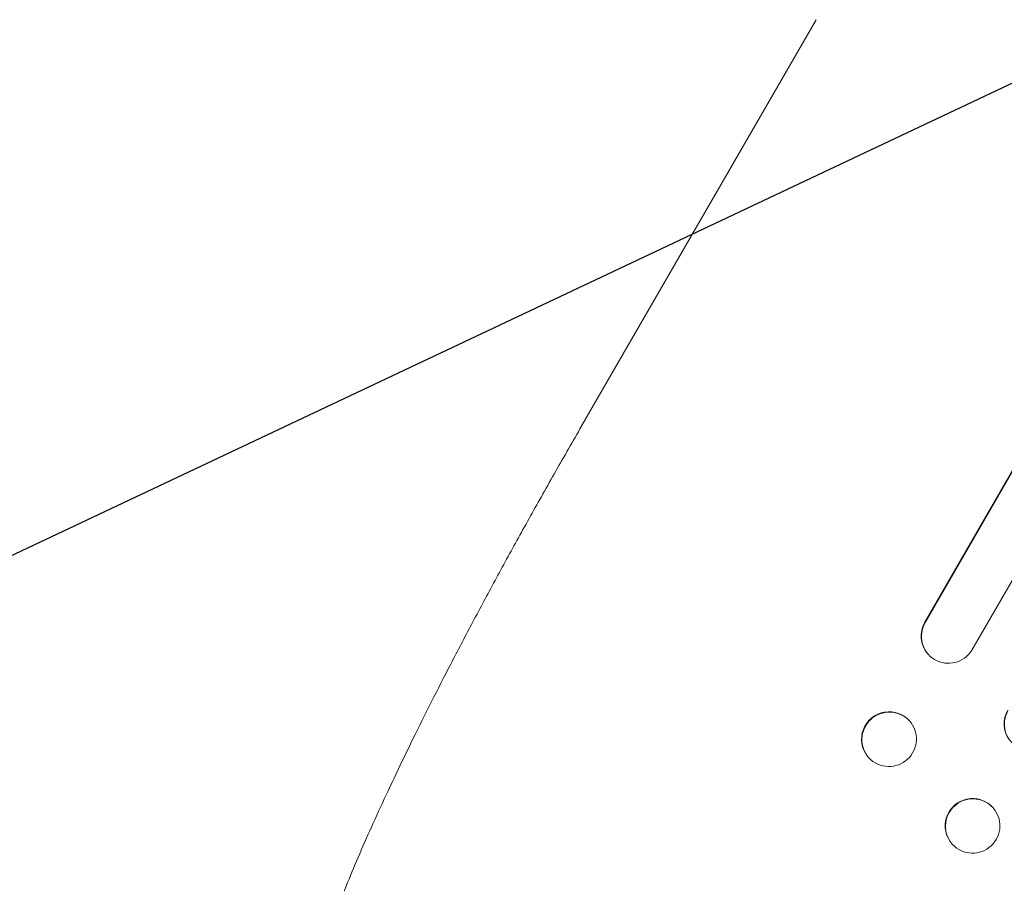
# Model space of a CAD drawing. Units: millimetres. Extents: x -5823 to 6294, y -6386 to 3850.
# Drawn here: x -2712 to -2440, y -4003 to -3764 of the extents above; entities that cross this region are included whole.
import ezdxf

# ---------------------------------------------------------------- set-up
doc = ezdxf.new("R2010")
doc.units = ezdxf.units.MM
doc.header["$LTSCALE"] = 20
doc.linetypes.add('HIDDEN', pattern=[9.525, 6.35, -3.175])
for name, color, linetype in [('2d', 230, 'Continuous'), ('AS-Free_Space', 31, 'HIDDEN'), ('AS-Free_Space_Hatch', 31, 'HIDDEN')]:
    doc.layers.add(name, color=color, linetype=linetype)

msp = doc.modelspace()

# ---------------------------------------------------------------- hatches: boundary and pattern name
at = {"layer": 'AS-Free_Space_Hatch'}
h = msp.add_hatch(dxfattribs=at)
h.set_pattern_fill('ANSI31', color=256, scale=100)
h.set_pattern_definition([(25.2655, (1255.02, 2173.76), (-135.513, 287.128), [])])
edge = h.paths.add_edge_path()
edge.add_line((3624.01, -4991.25), (1417.41, -2116.97))
edge.add_line((1417.41, -2116.97), (2872.36, -1000))
edge.add_line((2872.36, -1000), (2019.04, -1000))
edge.add_arc((2019.04, 0), 1000, 90, 270, ccw=False)
edge.add_line((2019.04, 1000), (3770.49, 1000))
edge.add_arc((3770.49, 0), 1000, -90, 90, ccw=False)
edge.add_line((3770.49, -1000), (3081.32, -1000))
edge.add_line((3081.32, -1000), (5210.43, -3773.35))
edge.add_arc((4417.22, -4382.3), 1000, -142.48643, 37.51357, ccw=False)
edge = h.paths.add_edge_path()
edge.add_arc((1255.02, 2173.76), 500, 0, 360)
edge = h.paths.add_edge_path()
edge.add_line((-3313.03, -3738.34), (-1885.05, -1264.99))
edge.add_arc((-1019.02, -1764.99), 1000, -30, 150, ccw=False)
edge.add_line((-152.99, -2264.99), (-1580.98, -4738.34))
edge.add_arc((-2447.01, -4238.34), 1000, 150, 330, ccw=False)

# ---------------------------------------------------------------- linework, layer by layer
at = {"layer": '2d', "lineweight": 0}
for p, q in [((-1251.83, -1865.75), (-2448.66, -3938.72)), ((-2557.08, -3877.51), (-2491.73, -3764.33)), ((-2393.07, -3812.15), (-2461.68, -3930.99)), ((-2392.97, -3812.27), (-2461.58, -3931.11)), ((-2461.68, -3930.99), (-2461.58, -3931.11)), ((-2461.58, -3931.11), (-2461.58, -3931.11)), ((-2460.84, -3939.72), (-2460.93, -3939.6)), ((-2465.66, -3958.58), (-2465.76, -3958.46)), ((-2477.42, -3968.14), (-2477.52, -3968.02)), ((-2442.2, -3983.07), (-2442.28, -3982.96)), ((-2454.66, -3991.6), (-2454.74, -3991.49))]:
    msp.add_line(p, q, dxfattribs=at)
for centre, major_axis, ratio, start_param, end_param in [((-2455.06, -3934.81), (-5.78, -4.9), 0.988103, -1.223558, 1.886247), ((-2471.64, -3963.24), (5.88, 4.78), 0.987914, 0, 3.141593), ((-2432.21, -3959.01), (-6.12, -4.42), 0.991927, -1.145194, 0), ((-2448.51, -3987.23), (6.23, 4.27), 0.99174, 0, 3.141593)]:
    msp.add_ellipse(centre, major_axis=major_axis, ratio=ratio, start_param=start_param, end_param=end_param, dxfattribs=at)
at = {"layer": '2d', "lineweight": 0, "extrusion": (0, 0, -1)}
for centre, major_axis, ratio, start_param, end_param in [((-2455.16, -3934.69), (-5.78, -4.9), 0.988103, 0, 1.223375), ((-2471.54, -3963.36), (-5.88, -4.78), 0.987914, -1.931315, 4.35187), ((-2432.14, -3959.11), (-6.12, -4.42), 0.991927, -1.967917, 1.145376), ((-2448.43, -3987.33), (-6.23, -4.27), 0.99174, -2.014471507359626, 4.26871379981996)]:
    msp.add_ellipse(centre, major_axis=major_axis, ratio=ratio, start_param=start_param, end_param=end_param, dxfattribs=at)
at = {"layer": '2d', "lineweight": 0}
msp.add_open_spline([(-2632.88, -4044.14), (-2632.9, -4042.58), (-2632.81, -4041.07), (-2632.44, -4037.8), (-2632.15, -4036.03), (-2631.34, -4032.12), (-2630.8, -4029.96), (-2629.56, -4025.57), (-2628.88, -4023.34), (-2627.38, -4018.8), (-2626.58, -4016.5), (-2624.84, -4011.77), (-2623.9, -4009.33), (-2621.92, -4004.31), (-2620.86, -4001.73), (-2618.62, -3996.41), (-2617.44, -3993.66), (-2614.94, -3988), (-2613.63, -3985.09), (-2610.88, -3979.11), (-2609.44, -3976.04), (-2606.44, -3969.74), (-2604.88, -3966.51), (-2601.64, -3959.91), (-2599.95, -3956.53), (-2596.47, -3949.63), (-2594.67, -3946.11), (-2590.94, -3938.92), (-2589.02, -3935.25), (-2585.07, -3927.79), (-2583.04, -3924), (-2578.85, -3916.27), (-2576.7, -3912.33), (-2572.3, -3904.35), (-2570.04, -3900.3), (-2565.42, -3892.09), (-2563.06, -3887.92), (-2559.48, -3881.68), (-2558.28, -3879.59), (-2557.08, -3877.51)], degree=3, knots=[0, 0, 0, 0, 9.999891, 9.999891, 21.603387, 21.603387, 34.835901, 34.835901, 47.288871, 47.288871, 59.140614, 59.140614, 70.831991, 70.831991, 82.481813, 82.481813, 94.235631, 94.235631, 106.157673, 106.157673, 118.251661, 118.251661, 130.56807, 130.56807, 143.112611, 143.112611, 155.923256, 155.923256, 169.025864, 169.025864, 182.413523, 182.413523, 196.170636, 196.170636, 210.237027, 210.237027, 224.670074, 224.670074, 231.894611, 231.894611, 231.894611, 231.894611], dxfattribs=at)
at = {"layer": 'AS-Free_Space', "flags": 128}
msp.add_lwpolyline([(-3313.03, -3738.34), (-1885.05, -1264.99, -1), (-152.99, -2264.99), (-1580.98, -4738.34, -1)], format="xyb", close=True, dxfattribs=at)

doc.saveas('drawing.dxf')
